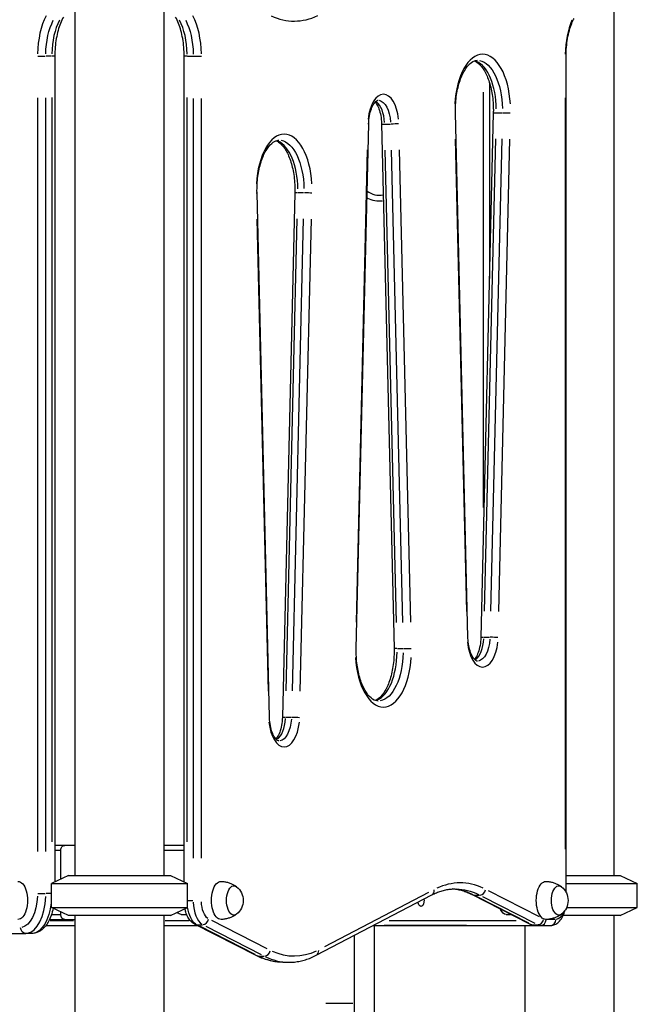
# Model space of a CAD drawing. Units: millimetres. Extents: x 0 to 29700, y 0 to 21000.
# Drawn here: x 9744 to 10362, y 5592 to 6577 of the extents above; entities that cross this region are included whole.
import ezdxf

# ---------------------------------------------------------------- set-up
doc = ezdxf.new("R2010")
doc.units = ezdxf.units.MM
doc.header["$LTSCALE"] = 0.3
doc.layers.add('P001', color=131, linetype='Continuous')

msp = doc.modelspace()

# ---------------------------------------------------------------- linework, layer by layer
at = {"layer": 'P001'}
for p, q in [((9798.9, 6621.13), (9798.9, 5721.13)), ((9887.9, 6621.13), (9887.9, 5721.13)), ((10337.9, 6621.13), (10337.9, 5721.13)), ((9761.84, 6540.23), (9769.37, 6540.23)), ((9775.55, 6540.23), (9770.09, 6540.23)), ((9778.84, 6540.23), (9776.12, 6540.23)), ((9778.85, 6540.23), (9778.85, 5714.74)), ((9908.28, 5714.74), (9908.28, 6540.14)), ((9911.58, 6540.14), (9917.03, 6540.14)), ((10290.34, 5704.18), (10290.34, 6540.23)), ((10213.56, 6513.84), (10213.56, 6317.8)), ((9761.59, 6498.38), (9761.59, 5744.99)), ((9769.79, 5744.99), (9769.79, 6498.38)), ((9775.85, 6498.89), (9775.85, 5754.68)), ((9911.28, 5754.68), (9911.28, 6498.8)), ((9917.34, 6497.94), (9917.34, 5738.33)), ((9925.53, 5738.33), (9925.53, 6497.94)), ((10207.56, 6088.86), (10207.56, 6504.06)), ((10289.53, 6498.5), (10289.53, 5747.3)), ((10192.11, 5959.05), (10179.62, 6483.46)), ((10217.5, 6483.46), (10205.02, 5959.05)), ((10220.81, 6483.6), (10226.26, 6483.6)), ((10080.37, 5948), (10092.85, 6472.4)), ((10105.76, 6472.4), (10118.25, 5948)), ((10109.06, 6472.26), (10114.52, 6472.26)), ((10179.45, 6457.1), (10190.68, 5985.13)), ((10208.64, 5985.42), (10219.88, 6457.38)), ((10225.94, 6457.38), (10214.7, 5985.42)), ((10222.9, 5985.13), (10234.13, 6457.1)), ((10091.43, 6446.32), (10080.19, 5974.36)), ((10120.62, 5974.07), (10109.39, 6446.04)), ((10115.45, 6446.04), (10126.68, 5974.07)), ((10134.88, 5974.36), (10123.64, 6446.32)), ((9993.62, 5879.23), (9981.13, 6403.64)), ((10019.01, 6403.64), (10006.53, 5879.23)), ((10022.32, 6403.78), (10027.77, 6403.78)), ((9980.96, 6377.27), (9992.19, 5905.31)), ((10010.15, 5905.59), (10021.39, 6377.56)), ((10027.45, 6377.56), (10016.21, 5905.59)), ((10024.41, 5905.31), (10035.64, 6377.27)), ((10208.32, 5959.2), (10213.78, 5959.2)), ((10121.55, 5947.85), (10127.01, 5947.85)), ((10009.83, 5879.37), (10015.29, 5879.37)), ((9798.9, 5751.13), (9778.85, 5751.13)), ((9908.28, 5751.13), (9887.9, 5751.13)), ((9779.15, 5746.53), (9784.5, 5746.53)), ((9784.8, 5717.51), (9784.8, 5746.53)), ((9888.91, 5746.53), (9907.26, 5746.53)), ((9792.56, 5721.13), (9775.56, 5713.21)), ((9792.56, 5721.13), (9894.56, 5721.13)), ((9894.56, 5721.13), (9911.56, 5713.21)), ((10290.34, 5721.13), (10344.56, 5721.13)), ((10344.56, 5721.13), (10361.56, 5713.21)), ((9775.56, 5713.21), (9911.56, 5713.21)), ((9775.56, 5689.06), (9775.56, 5713.21)), ((9911.56, 5689.06), (9911.56, 5713.21)), ((10290.34, 5713.21), (10361.56, 5713.21)), ((10361.56, 5689.06), (10361.56, 5713.21)), ((9761.84, 5703.13), (9769.37, 5703.13)), ((9775.27, 5703.13), (9770.08, 5703.13)), ((10040.4, 5641.28), (10156, 5701.67)), ((10152.64, 5703.96), (10048.6, 5649.61)), ((10253.93, 5672.38), (10195.89, 5701.95)), ((10198.18, 5701.48), (10203.64, 5701.48)), ((10253.01, 5673.39), (10200.78, 5700)), ((10206.84, 5700), (10259.08, 5673.39)), ((10263.86, 5679.79), (10212.72, 5705.85)), ((9911.85, 5696.13), (9917.05, 5696.13)), ((9775.56, 5689.06), (9911.56, 5689.06)), ((9792.56, 5681.13), (9775.56, 5689.06)), ((9784.33, 5681.73), (9775.93, 5681.73)), ((9784.8, 5681.73), (9784.8, 5684.76)), ((9894.56, 5681.13), (9792.56, 5681.13)), ((9798.9, 5681.13), (9798.9, 5261.13)), ((9887.9, 5681.13), (9887.9, 5261.13)), ((9894.56, 5681.13), (9911.56, 5689.06)), ((9905.2, 5682.13), (9910.75, 5682.13)), ((10230.2, 5682.13), (10234.78, 5682.13)), ((10344.56, 5681.13), (10287.45, 5681.13)), ((10290.8, 5689.06), (10361.56, 5689.06)), ((10337.9, 5681.13), (10337.9, 5266.13)), ((10344.56, 5681.13), (10361.56, 5689.06)), ((9770, 5671.13), (9798.9, 5671.13)), ((9773.59, 5677.13), (9798.9, 5677.13)), ((9797.6, 5675.73), (9774.19, 5675.73)), ((9887.9, 5671.13), (9921.15, 5671.13)), ((9913.18, 5675.73), (9889.23, 5675.73)), ((9980.37, 5640.96), (9918.71, 5672.38)), ((9920.99, 5671.91), (9926.45, 5671.91)), ((9979.27, 5642.06), (9923.77, 5670.34)), ((9929.83, 5670.34), (9985.33, 5642.06)), ((9991.27, 5647.87), (9935.77, 5676.15)), ((10097.55, 5671.13), (10274.84, 5671.13)), ((10098.56, 4830.13), (10098.56, 5671.13)), ((10109.56, 5671.12), (10109.56, 5671.03)), ((10188.56, 5671.03), (10109.56, 5671.03)), ((10240.29, 5675.73), (10113.41, 5675.73)), ((10188.56, 5671.12), (10188.56, 5671.03)), ((10248.9, 5671.13), (10248.9, 5266.13)), ((10256.22, 5671.91), (10261.67, 5671.91)), ((10279.54, 5677.13), (10270.75, 5677.13)), ((9675.79, 5663.13), (9749.79, 5663.13)), ((9755.85, 5663.13), (9749.79, 5663.13)), ((10078.56, 4830.13), (10078.56, 5661.21)), ((9982.66, 5640.49), (9988.11, 5640.49)), ((10007.04, 5634.3), (10013.11, 5634.3)), ((10050.06, 5593.34), (10077.06, 5593.34))]:
    msp.add_line(p, q, dxfattribs=at)
msp.add_arc((10103.56, 6421.03), 20, 232.04478, 281.22687, dxfattribs=at)
at = {"layer": 'P001', "extrusion": (0, 0, -1)}
for centre, radius, start, end in [((-10103.56, 6421.03), 26, 262.94421, 296.77729), ((-9949.8, 5696.13), 17.5, 128.81718, 231.18282), ((-10274.8, 5696.13), 17.5, 128.81718, 231.18282), ((-10109.56, 5677.03), 6, 270, 280.47117), ((-10188.56, 5696.03), 25, 264.87562, 270)]:
    msp.add_arc(centre, radius, start, end, dxfattribs=at)
at = {"layer": 'P001'}
for centre, major_axis, ratio, start_param, end_param in [((9789.59, 6540.23), (0, -56), 0.5, 3.913374, 4.670336), ((9800.85, 6540.23), (0, -50), 0.5, 3.913374, 4.670336), ((9886.28, 6540.23), (0, 50), 0.5, 4.752791, 5.511317), ((9897.53, 6540.23), (0, 56), 0.5, 4.752844, 5.51066), ((10018.3, 6781.16), (0, 206), 0.5, 2.917378, 3.371835), ((10317.53, 6540.23), (0, 56), 0.5, 0.878844, 1.534376), ((10206.79, 6485.98), (0, 56), 0.5, 4.826644, 7.739727), ((10195.53, 6485.98), (0, 50), 0.5, 4.738987, 6.07425), ((10107.53, 6471.07), (0, 31), 0.5, 4.912293, 7.654077), ((10096.28, 6471.07), (0, 25), 0.5, 4.820877, 5.917166), ((10086.85, 6472.54), (6, -0.14), 0.041193, 0.026204, 0.497885), ((10111.76, 6472.54), (-6, -0.14), 0.041193, 0.052335, 0.994372), ((10008.3, 6406.16), (0, 56), 0.5, 4.826644, 7.739727), ((9997.04, 6406.16), (0, 50), 0.5, 4.738987, 6.07425), ((9975.14, 6403.49), (-6, -0.14), 0.041193, 2.643708, 3.115388), ((10195.53, 5960.39), (0, 25), 0.5, 3.507612, 4.603901), ((10217.08, 5958.91), (6, -0.14), 0.041193, 0.602629, 2.016346), ((10074.37, 5948.14), (6, -0.14), 0.041193, 0.026204, 0.497885), ((10130.31, 5948.14), (-6, -0.14), 0.041193, 1.125247, 2.538964), ((10206.79, 5960.39), (0, 31), 0.5, 1.770701, 4.512485), ((10107.53, 5945.48), (0, 56), 0.5, 1.685051, 4.598134), ((10096.28, 5945.48), (0, 50), 0.5, 3.350528, 4.685791), ((9997.04, 5880.56), (0, 25), 0.5, 3.507612, 4.603901), ((10008.3, 5880.56), (0, 31), 0.5, 1.770701, 4.512485), ((10184.45, 5507.67), (0, 206), 0.5, 6.058971, 6.513427), ((9749.79, 5703.13), (0, -40), 0.5, 0.07854, 1.492257), ((10153.22, 5706.98), (2.78, -5.32), 0.837914, 0.05791, 1.100289), ((10173.19, 5507.67), (0, 200), 0.5, 6.044645, 6.241234), ((10204.68, 5707.29), (-2.72, -5.35), 0.839218, 0.482622, 1.896339), ((9929.84, 5696.13), (0, 25), 0.5, 1.636863, 2.826064), ((9927.49, 5677.72), (-2.72, -5.35), 0.839218, 0.482622, 1.896338), ((10265.06, 5696.13), (0, 25), 0.5, 2.904604, 3.12912), ((10262.72, 5677.72), (-2.72, -5.35), 0.839218, 0.481735, 1.879476), ((10265.06, 5677.13), (0, -6), 0.866025, 0.07854, 1.492257), ((10274.84, 5677.13), (0, -6), 0.866025, 0.07854, 1.492257), ((9989.16, 5646.3), (-2.72, -5.35), 0.839218, 0.482621, 1.896338), ((10013.11, 5834.3), (0, 200), 0.5, 2.904604, 3.12912), ((10037.62, 5646.59), (2.78, -5.32), 0.837914, 0.05791, 1.100289)]:
    msp.add_ellipse(centre, major_axis=major_axis, ratio=ratio, start_param=start_param, end_param=end_param, dxfattribs=at)
at = {"layer": 'P001', "extrusion": (0, 0, -1)}
for centre, major_axis, ratio, start_param, end_param in [((9794.79, 6540.23), (0, 50), 0.5, 4.754442, 5.511404), ((9892.34, 6540.23), (0, -50), 0.5, 3.913461, 4.671987), ((10201.59, 6485.98), (0, -50), 0.5, 3.222512, 4.679053), ((10102.34, 6471.07), (0, -25), 0.5, 3.217753, 4.588645), ((10173.63, 6483.32), (6, 0.14), 0.041193, 0.026204, 0.497885), ((10223.5, 6483.32), (-6, 0.14), 0.041193, 0.052335, 0.994372), ((10229.56, 6483.32), (-6, 0.14), 0.041193, 1.125247, 2.538964), ((10117.82, 6472.54), (6, 0.14), 0.041193, 0.602629, 2.016346), ((10003.1, 6406.16), (0, -50), 0.5, 3.222512, 4.679053), ((10025.01, 6403.49), (-6, 0.14), 0.041193, 0.052335, 0.994372), ((10031.07, 6403.49), (-6, 0.14), 0.041193, 1.125247, 2.538964), ((10186.11, 5958.91), (6, 0.14), 0.041193, 0.026204, 0.497885), ((10201.59, 5960.39), (0, -25), 0.5, 4.836133, 6.207025), ((10211.02, 5958.91), (-6, 0.14), 0.041193, 0.052335, 0.994372), ((10124.24, 5948.14), (6, 0.14), 0.041193, 2.147221, 3.089257), ((10102.34, 5945.48), (0, -50), 0.5, 4.745725, 6.202266), ((9987.62, 5879.09), (6, 0.14), 0.041193, 0.026204, 0.497885), ((10003.1, 5880.56), (0, -25), 0.5, 4.836133, 6.207025), ((10012.52, 5879.09), (-6, 0.14), 0.041193, 0.052335, 0.994372), ((10018.59, 5879.09), (-6, 0.14), 0.041193, 1.125247, 2.538964), ((9788.78, 5746.53), (0, -4.6), 0.866025, 1.570796, 3.141593), ((9742.09, 5696.13), (0, 19), 0.5, 6.273797, 9.434167), ((9945.03, 5696.13), (0, -19), 0.5, 6.273797, 9.434167), ((9958.02, 5696.13), (0, -14.7), 0.5, 5.900735, 9.807229), ((10270.03, 5696.13), (0, -19), 0.5, 6.273797, 9.434167), ((10283.02, 5696.13), (0, -14.7), 0.5, 5.900735, 9.807229), ((9744.59, 5703.13), (0, 34), 0.5, 1.649336, 3.063053), ((10179.25, 5507.67), (0, -200), 0.5, 3.154066, 3.378582), ((10198.62, 5707.29), (2.72, 5.35), 0.839218, 2.757714, 3.121389), ((9755.85, 5703.13), (0, 40), 0.5, 1.810522, 3.071536), ((9923.78, 5696.13), (0, -25), 0.5, 0.304791, 1.30071), ((9935.03, 5696.13), (0, -19), 0.5, 0.315529, 1.504729), ((10145.2, 5696.13), (0, -6), 0.5, 4.630143, 7.425248), ((9788.78, 5681.73), (0, -4.6), 0.866025, 0, 1.570796), ((9905.2, 5696.13), (0, -14), 0.5, 0, 0.568434), ((10230.2, 5696.13), (0, -14), 0.5, 0, 0.880678), ((10280.03, 5696.13), (0, -19), 0.5, 5.456437, 6.239672), ((9921.43, 5677.72), (2.72, 5.35), 0.839218, 2.757715, 3.121389), ((10256.66, 5677.72), (2.72, 5.35), 0.839218, 2.757714, 3.121389), ((10259, 5696.13), (0, -25), 0.5, 0.012473, 0.236989), ((10270.26, 5696.13), (0, -19), 0.5, 0.000581, 0.011035), ((9749.79, 5669.13), (0, -6), 0.866025, 0.07854, 1.492257), ((9983.1, 5646.3), (2.72, 5.35), 0.839218, 2.757714, 3.121388), ((10007.04, 5834.3), (0, -200), 0.5, 0.012473, 0.236989), ((10018.3, 5834.3), (0, -194), 0.5, 6.052943, 6.5074)]:
    msp.add_ellipse(centre, major_axis=major_axis, ratio=ratio, start_param=start_param, end_param=end_param, dxfattribs=at)
at = {"layer": 'P001'}
for points, knots in [([(9787.42, 6579.04), (9786.39, 6577.2), (9785.42, 6575.15), (9783.64, 6570.68), (9782.83, 6568.26), (9781.42, 6563.16), (9780.82, 6560.47), (9779.84, 6554.9), (9779.47, 6552.02), (9778.98, 6546.18), (9778.85, 6543.2), (9778.85, 6540.23)], [2.300524, 2.300524, 2.300524, 2.300524, 2.4687377, 2.4687377, 2.6369515, 2.6369515, 2.8051652, 2.8051652, 2.9733789, 2.9733789, 3.1415927, 3.1415927, 3.1415927, 3.1415927]), ([(9908.28, 6540.14), (9908.28, 6543.12), (9908.15, 6546.1), (9907.66, 6551.96), (9907.29, 6554.84), (9906.32, 6560.42), (9905.72, 6563.12), (9904.3, 6568.24), (9903.5, 6570.66), (9901.71, 6575.14), (9900.74, 6577.2), (9899.7, 6579.04)], [6.2814793, 6.2814793, 6.2814793, 6.2814793, 6.4500342, 6.4500342, 6.6185891, 6.6185891, 6.7871441, 6.7871441, 6.955699, 6.955699, 7.1242539, 7.1242539, 7.1242539, 7.1242539]), ([(10290.34, 6540.23), (10290.34, 6543.2), (10290.46, 6546.18), (10290.96, 6552.02), (10291.33, 6554.9), (10292.3, 6560.47), (10292.91, 6563.16), (10294.32, 6568.26), (10295.12, 6570.68), (10296.71, 6574.67), (10297.47, 6576.31), (10298.25, 6577.83)], [3.1415941, 3.1415941, 3.1415941, 3.1415941, 3.3098079, 3.3098079, 3.4780217, 3.4780217, 3.6462355, 3.6462355, 3.8144493, 3.8144493, 3.9466385, 3.9466385, 3.9466385, 3.9466385]), ([(9911.28, 6540.14), (9910.6, 6540.14), (9909.99, 6540.14), (9909.04, 6540.14), (9908.68, 6540.14), (9908.34, 6540.14), (9908.28, 6540.14), (9908.28, 6540.14)], [0, 0, 0, 0, 0.392699, 0.392699, 0.785398, 0.785398, 1.047198, 1.047198, 1.047198, 1.047198]), ([(9917.34, 6540.14), (9918.02, 6540.15), (9918.78, 6540.15), (9920.33, 6540.15), (9921.13, 6540.14), (9922.65, 6540.14), (9923.37, 6540.14), (9924.61, 6540.14), (9925.14, 6540.14), (9925.53, 6540.14)], [0, 0, 0, 0, 0.392699, 0.392699, 0.785398, 0.785398, 1.178097, 1.178097, 1.570796, 1.570796, 1.570796, 1.570796]), ([(10179.62, 6483.46), (10179.5, 6488.87), (10179.79, 6494.33), (10181.17, 6504.74), (10182.25, 6509.7), (10185.05, 6518.52), (10186.75, 6522.41), (10190.44, 6528.69), (10192.42, 6531.11), (10196.29, 6534.49), (10198.14, 6535.41), (10200.41, 6535.92), (10201, 6535.98), (10201.59, 6535.98)], [3.09401, 3.09401, 3.09401, 3.09401, 3.400851, 3.400851, 3.706481, 3.706481, 4.00717, 4.00717, 4.300413, 4.300413, 4.601163, 4.601163, 4.712389, 4.712389, 4.712389, 4.712389]), ([(10198.56, 6535.41), (10199.37, 6535.11), (10200.22, 6534.68), (10203.09, 6532.75), (10205.26, 6530.56), (10209.16, 6524.73), (10210.92, 6521.24), (10213.92, 6513.13), (10215.16, 6508.49), (10216.92, 6498.51), (10217.43, 6493.16), (10217.54, 6486.34), (10217.54, 6484.9), (10217.5, 6483.46)], [4.896452, 4.896452, 4.896452, 4.896452, 5.036065, 5.036065, 5.353359, 5.353359, 5.645561, 5.645561, 5.944523, 5.944523, 6.249245, 6.249245, 6.330768, 6.330768, 6.330768, 6.330768]), ([(10092.85, 6472.4), (10092.92, 6475.16), (10093.19, 6477.89), (10094.1, 6482.98), (10094.73, 6485.33), (10096.22, 6489.37), (10097.07, 6491.07), (10098.75, 6493.65), (10099.58, 6494.55), (10100.99, 6495.71), (10101.54, 6495.94), (10102.07, 6496.06), (10102.21, 6496.07), (10102.34, 6496.07)], [3.189176, 3.189176, 3.189176, 3.189176, 3.485024, 3.485024, 3.776821, 3.776821, 4.05801, 4.05801, 4.324939, 4.324939, 4.59964, 4.59964, 4.712389, 4.712389, 4.712389, 4.712389]), ([(10099.31, 6494.2), (10099.6, 6493.87), (10099.9, 6493.5), (10101.02, 6491.96), (10101.84, 6490.5), (10103.35, 6486.95), (10104.02, 6484.83), (10105.09, 6480.12), (10105.47, 6477.52), (10105.7, 6474.04), (10105.74, 6473.22), (10105.76, 6472.4)], [5.215344, 5.215344, 5.215344, 5.215344, 5.315389, 5.315389, 5.580454, 5.580454, 5.858287, 5.858287, 6.147812, 6.147812, 6.235602, 6.235602, 6.235602, 6.235602]), ([(9981.13, 6403.64), (9981, 6409.05), (9981.3, 6414.51), (9982.68, 6424.92), (9983.76, 6429.88), (9986.56, 6438.7), (9988.26, 6442.58), (9991.95, 6448.86), (9993.93, 6451.28), (9997.8, 6454.67), (9999.65, 6455.59), (10001.92, 6456.09), (10002.51, 6456.16), (10003.1, 6456.16)], [3.09401, 3.09401, 3.09401, 3.09401, 3.400851, 3.400851, 3.706481, 3.706481, 4.00717, 4.00717, 4.300413, 4.300413, 4.601163, 4.601163, 4.712389, 4.712389, 4.712389, 4.712389]), ([(10000.07, 6455.59), (10000.88, 6455.29), (10001.72, 6454.86), (10004.6, 6452.93), (10006.77, 6450.74), (10010.67, 6444.91), (10012.43, 6441.42), (10015.43, 6433.31), (10016.67, 6428.67), (10018.43, 6418.68), (10018.94, 6413.34), (10019.05, 6406.52), (10019.05, 6405.08), (10019.01, 6403.64)], [4.896452, 4.896452, 4.896452, 4.896452, 5.036065, 5.036065, 5.353359, 5.353359, 5.645561, 5.645561, 5.944523, 5.944523, 6.249245, 6.249245, 6.330768, 6.330768, 6.330768, 6.330768]), ([(10201.59, 5935.39), (10201.24, 5935.39), (10200.83, 5935.46), (10199.46, 5936.32), (10198.57, 5937.12), (10196.85, 5939.5), (10196.03, 5940.96), (10194.52, 5944.51), (10193.85, 5946.63), (10192.78, 5951.33), (10192.4, 5953.94), (10192.17, 5957.42), (10192.13, 5958.24), (10192.11, 5959.05)], [1.570796, 1.570796, 1.570796, 1.570796, 1.875439, 1.875439, 2.173796, 2.173796, 2.438862, 2.438862, 2.716694, 2.716694, 3.006219, 3.006219, 3.09401, 3.09401, 3.09401, 3.09401]), ([(10205.02, 5959.05), (10204.95, 5956.3), (10204.68, 5953.56), (10203.77, 5948.48), (10203.14, 5946.12), (10201.65, 5942.09), (10200.8, 5940.39), (10199.48, 5938.35), (10199.01, 5937.75), (10198.56, 5937.26)], [0.047583, 0.047583, 0.047583, 0.047583, 0.343432, 0.343432, 0.635229, 0.635229, 0.916418, 0.916418, 1.067841, 1.067841, 1.067841, 1.067841]), ([(10102.34, 5895.48), (10100.61, 5895.48), (10098.81, 5896), (10094.78, 5898.71), (10092.61, 5900.9), (10088.71, 5906.72), (10086.95, 5910.21), (10083.95, 5918.33), (10082.71, 5922.97), (10080.95, 5932.95), (10080.44, 5938.3), (10080.33, 5945.12), (10080.33, 5946.56), (10080.37, 5948)], [1.570796, 1.570796, 1.570796, 1.570796, 1.894472, 1.894472, 2.211767, 2.211767, 2.503969, 2.503969, 2.80293, 2.80293, 3.107653, 3.107653, 3.189176, 3.189176, 3.189176, 3.189176]), ([(10118.25, 5948), (10118.37, 5942.58), (10118.08, 5937.12), (10116.7, 5926.71), (10115.62, 5921.76), (10112.82, 5912.93), (10111.12, 5909.05), (10107.43, 5902.77), (10105.45, 5900.35), (10102.05, 5897.38), (10100.62, 5896.53), (10099.31, 5896.04)], [6.235602, 6.235602, 6.235602, 6.235602, 6.542444, 6.542444, 6.848074, 6.848074, 7.148763, 7.148763, 7.442006, 7.442006, 7.669919, 7.669919, 7.669919, 7.669919]), ([(10003.1, 5855.56), (10002.75, 5855.56), (10002.34, 5855.64), (10000.97, 5856.49), (10000.08, 5857.3), (9998.36, 5859.67), (9997.54, 5861.13), (9996.03, 5864.69), (9995.36, 5866.8), (9994.29, 5871.51), (9993.91, 5874.12), (9993.68, 5877.6), (9993.64, 5878.41), (9993.62, 5879.23)], [1.570796, 1.570796, 1.570796, 1.570796, 1.875439, 1.875439, 2.173796, 2.173796, 2.438862, 2.438862, 2.716694, 2.716694, 3.006219, 3.006219, 3.09401, 3.09401, 3.09401, 3.09401]), ([(10006.53, 5879.23), (10006.46, 5876.47), (10006.19, 5873.74), (10005.28, 5868.66), (10004.65, 5866.3), (10003.16, 5862.26), (10002.31, 5860.57), (10000.99, 5858.53), (10000.52, 5857.93), (10000.07, 5857.44)], [0.047583, 0.047583, 0.047583, 0.047583, 0.343432, 0.343432, 0.635229, 0.635229, 0.916418, 0.916418, 1.067841, 1.067841, 1.067841, 1.067841]), ([(9945.12, 5715.13), (9946.38, 5715.11), (9947.63, 5715), (9950.06, 5714.61), (9951.24, 5714.34), (9953.48, 5713.68), (9954.54, 5713.28), (9956.52, 5712.41), (9957.44, 5711.93), (9959.12, 5710.94), (9959.89, 5710.43), (9960.58, 5709.91)], [4.7217776, 4.7217776, 4.7217776, 4.7217776, 4.7909932, 4.7909932, 4.8602088, 4.8602088, 4.9294244, 4.9294244, 4.99864, 4.99864, 5.0678556, 5.0678556, 5.0678556, 5.0678556]), ([(10270.12, 5715.13), (10271.38, 5715.11), (10272.63, 5715), (10275.06, 5714.61), (10276.24, 5714.34), (10278.48, 5713.68), (10279.54, 5713.28), (10281.52, 5712.41), (10282.44, 5711.93), (10284.12, 5710.94), (10284.89, 5710.43), (10285.58, 5709.91)], [4.7217776, 4.7217776, 4.7217776, 4.7217776, 4.7909932, 4.7909932, 4.8602088, 4.8602088, 4.9294244, 4.9294244, 4.99864, 4.99864, 5.0678556, 5.0678556, 5.0678556, 5.0678556]), ([(10156, 5701.67), (10157.55, 5702.47), (10159.09, 5703.2), (10162.19, 5704.48), (10163.74, 5705.04), (10166.85, 5706), (10168.4, 5706.4), (10171.5, 5707.04), (10173.05, 5707.27), (10176.15, 5707.59), (10177.7, 5707.67), (10179.25, 5707.67)], [4.4568993, 4.4568993, 4.4568993, 4.4568993, 4.5079973, 4.5079973, 4.5590952, 4.5590952, 4.6101931, 4.6101931, 4.6612911, 4.6612911, 4.712389, 4.712389, 4.712389, 4.712389]), ([(10195.89, 5701.95), (10194.39, 5702.72), (10192.87, 5703.41), (10189.85, 5704.63), (10188.33, 5705.17), (10185.3, 5706.08), (10183.79, 5706.46), (10180.76, 5707.07), (10179.24, 5707.29), (10177.23, 5707.49), (10176.72, 5707.54), (10176.22, 5707.57)], [1.3213341, 1.3213341, 1.3213341, 1.3213341, 1.3712265, 1.3712265, 1.421119, 1.421119, 1.4710114, 1.4710114, 1.5209039, 1.5209039, 1.5374888, 1.5374888, 1.5374888, 1.5374888]), ([(9777.29, 5688.25), (9776.75, 5685.76), (9776.06, 5683.36), (9774.05, 5677.82), (9772.57, 5674.83), (9768.99, 5669.62), (9766.88, 5667.4), (9762.1, 5664.29), (9759.45, 5663.32), (9756.42, 5663.14), (9756.13, 5663.13), (9755.85, 5663.13)], [6.694709, 6.694709, 6.694709, 6.694709, 6.911504, 6.911504, 7.225663, 7.225663, 7.539822, 7.539822, 7.824541, 7.824541, 7.853982, 7.853982, 7.853982, 7.853982]), ([(9918.71, 5672.38), (9917.25, 5673.12), (9916, 5674.12), (9913.76, 5676.51), (9912.8, 5677.92), (9911.16, 5680.99), (9910.5, 5682.64), (9909.61, 5685.52), (9909.31, 5686.7), (9909.07, 5687.9)], [1.8202583, 1.8202583, 1.8202583, 1.8202583, 2.0600997, 2.0600997, 2.3243665, 2.3243665, 2.5886333, 2.5886333, 2.7609944, 2.7609944, 2.7609944, 2.7609944]), ([(9960.58, 5682.36), (9959.89, 5681.84), (9959.12, 5681.32), (9957.44, 5680.33), (9956.52, 5679.86), (9954.54, 5678.99), (9953.48, 5678.59), (9951.24, 5677.92), (9950.06, 5677.65), (9947.63, 5677.27), (9946.38, 5677.16), (9945.12, 5677.13)], [1.2153297, 1.2153297, 1.2153297, 1.2153297, 1.2845453, 1.2845453, 1.3537609, 1.3537609, 1.4229765, 1.4229765, 1.4921921, 1.4921921, 1.5614077, 1.5614077, 1.5614077, 1.5614077]), ([(10285.58, 5682.36), (10284.89, 5681.84), (10284.12, 5681.32), (10282.44, 5680.33), (10281.52, 5679.86), (10279.54, 5678.99), (10278.48, 5678.59), (10276.24, 5677.92), (10275.06, 5677.65), (10272.63, 5677.27), (10271.38, 5677.16), (10270.12, 5677.13)], [1.2153297, 1.2153297, 1.2153297, 1.2153297, 1.2845453, 1.2845453, 1.3537609, 1.3537609, 1.4229765, 1.4229765, 1.4921921, 1.4921921, 1.5614077, 1.5614077, 1.5614077, 1.5614077]), ([(10274.84, 5671.13), (10276.28, 5671.13), (10277.72, 5671.44), (10280.46, 5672.56), (10281.73, 5673.42), (10284.29, 5675.75), (10285.45, 5677.33), (10287.42, 5680.86), (10288.21, 5682.83), (10288.93, 5685.31), (10289.04, 5685.7), (10289.14, 5686.1)], [4.712389, 4.712389, 4.712389, 4.712389, 4.91387, 4.91387, 5.140665, 5.140665, 5.443227, 5.443227, 5.757386, 5.757386, 5.815576, 5.815576, 5.815576, 5.815576]), ([(10259, 5671.13), (10258.64, 5671.13), (10258.29, 5671.15), (10257.58, 5671.22), (10257.22, 5671.28), (10256.53, 5671.41), (10256.19, 5671.5), (10255.52, 5671.7), (10255.19, 5671.82), (10254.55, 5672.08), (10254.24, 5672.22), (10253.93, 5672.38)], [1.5707963, 1.5707963, 1.5707963, 1.5707963, 1.6206888, 1.6206888, 1.6705812, 1.6705812, 1.7204737, 1.7204737, 1.7703661, 1.7703661, 1.8202586, 1.8202586, 1.8202586, 1.8202586]), ([(10007.04, 5634.3), (10005.23, 5634.3), (10003.42, 5634.39), (9999.8, 5634.75), (9998, 5635.02), (9994.41, 5635.74), (9992.62, 5636.19), (9989.07, 5637.26), (9987.31, 5637.88), (9983.82, 5639.29), (9982.09, 5640.08), (9980.37, 5640.96)], [1.5707963, 1.5707963, 1.5707963, 1.5707963, 1.6206888, 1.6206888, 1.6705812, 1.6705812, 1.7204737, 1.7204737, 1.7703661, 1.7703661, 1.8202586, 1.8202586, 1.8202586, 1.8202586]), ([(10013.11, 5634.3), (10014.96, 5634.3), (10016.82, 5634.39), (10020.52, 5634.77), (10022.37, 5635.05), (10026.04, 5635.81), (10027.87, 5636.28), (10031.5, 5637.4), (10033.31, 5638.05), (10036.88, 5639.53), (10038.65, 5640.36), (10040.4, 5641.28)], [4.712389, 4.712389, 4.712389, 4.712389, 4.7634869, 4.7634869, 4.8145848, 4.8145848, 4.8656828, 4.8656828, 4.9167807, 4.9167807, 4.9678786, 4.9678786, 4.9678786, 4.9678786])]:
    msp.add_open_spline(points, degree=3, knots=knots, dxfattribs=at)

doc.saveas('drawing.dxf')
